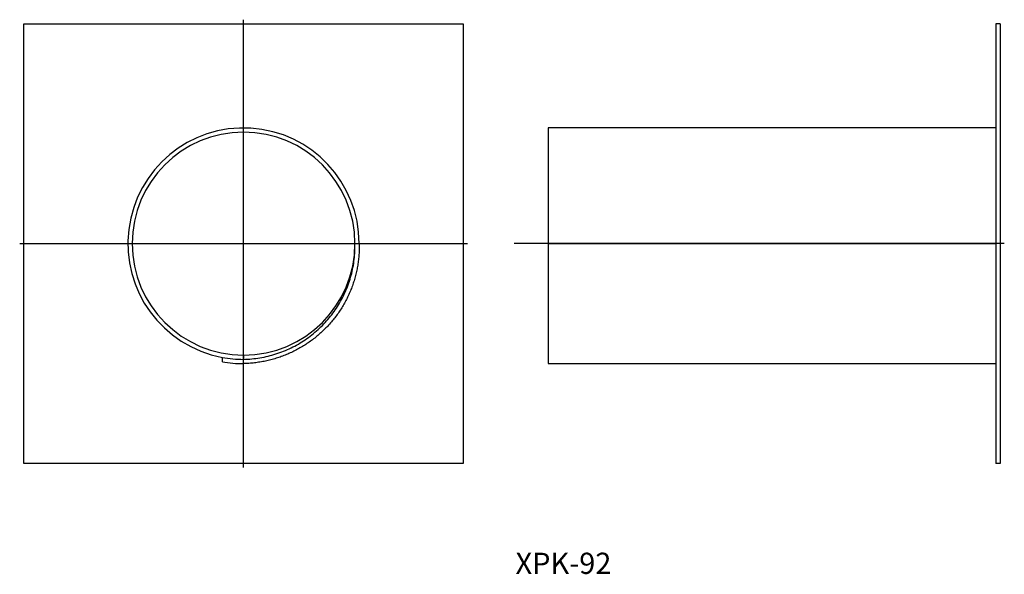
# Model space of a CAD drawing. Extents: x -1046 to -582, y 164 to 426.
import ezdxf

# ---------------------------------------------------------------- set-up
doc = ezdxf.new("R2010")
doc.units = 0
doc.linetypes.add('CENTER', pattern=[0])
doc.layers.add('1', color=7, linetype='CONTINUOUS')

# ---------------------------------------------------------------- blocks, each defined once
blk = doc.blocks.new('D_FRAME_VIEW_1531')
at = {"layer": '1', "color": 7, "linetype": 'CONTINUOUS'}
for p, q in [((-583.5, 423.5), (-585.5, 423.5)), ((-585.5, 423.5), (-585.5, 216.5)), ((-583.5, 423.5), (-583.5, 216.5)), ((-796.5, 374.5), (-796.5, 320)), ((-585.5, 374.5), (-796.5, 374.5)), ((-796.5, 320), (-585.5, 320)), ((-796.5, 320), (-796.5, 263.5)), ((-796.5, 263.5), (-585.5, 263.5)), ((-583.5, 216.5), (-585.5, 216.5))]:
    blk.add_line(p, q, dxfattribs=at)
blk = doc.blocks.new('D_FRAME_VIEW_1503')
at = {"layer": '1', "color": 7, "linetype": 'CONTINUOUS'}
for p, q in [((-1043.5, 423.5), (-836.5, 423.5)), ((-1043.5, 216.5), (-1043.5, 423.5)), ((-836.5, 423.5), (-836.5, 216.5)), ((-950, 264.39), (-950, 266.43)), ((-940, 267.5), (-940, 265.5)), ((-836.5, 216.5), (-1043.5, 216.5))]:
    blk.add_line(p, q, dxfattribs=at)
for points in [[(-885.5, 320), (-885.49, 319.37), (-885.48, 318.74), (-885.49, 318.11), (-885.5, 317.48), (-885.52, 316.85), (-885.54, 316.22), (-885.58, 315.59), (-885.62, 314.96), (-885.66, 314.33), (-885.72, 313.7), (-885.78, 313.07), (-885.85, 312.44), (-885.93, 311.82), (-886.01, 311.19), (-886.1, 310.56), (-886.2, 309.94), (-886.31, 309.32), (-886.42, 308.69), (-886.54, 308.07), (-886.66, 307.45), (-886.8, 306.83), (-886.94, 306.21), (-887.09, 305.6), (-887.24, 304.98), (-887.41, 304.37), (-887.58, 303.76), (-887.75, 303.15), (-887.94, 302.54), (-888.13, 301.94), (-888.33, 301.33), (-888.53, 300.73), (-888.74, 300.13), (-888.96, 299.54), (-889.19, 298.94), (-889.42, 298.35), (-889.66, 297.76), (-889.91, 297.17), (-890.17, 296.59), (-890.43, 296.01), (-890.69, 295.43), (-890.97, 294.86), (-891.25, 294.29), (-891.54, 293.72), (-891.83, 293.15), (-892.13, 292.59), (-892.44, 292.03), (-892.75, 291.48), (-893.07, 290.92), (-893.4, 290.38), (-893.73, 289.83), (-894.07, 289.29), (-894.42, 288.75), (-894.77, 288.22), (-895.13, 287.69), (-895.49, 287.17), (-895.86, 286.64), (-896.24, 286.13), (-896.62, 285.61), (-897.01, 285.11), (-897.41, 284.6), (-897.81, 284.1), (-898.21, 283.61), (-898.63, 283.12), (-899.04, 282.63), (-899.47, 282.15), (-899.9, 281.68), (-900.33, 281.2), (-900.77, 280.74), (-901.22, 280.28), (-901.67, 279.82), (-902.13, 279.37), (-902.59, 278.92), (-903.06, 278.48), (-903.53, 278.05), (-904.01, 277.62), (-904.49, 277.2), (-904.98, 276.78), (-905.47, 276.36), (-905.97, 275.96), (-906.47, 275.55), (-906.98, 275.16), (-907.49, 274.77), (-908.01, 274.38), (-908.53, 274), (-909.05, 273.63), (-909.58, 273.26), (-910.12, 272.9), (-910.65, 272.55), (-911.2, 272.2), (-911.74, 271.86), (-912.29, 271.52), (-912.85, 271.19), (-913.41, 270.87), (-913.97, 270.55), (-914.54, 270.24), (-915.11, 269.93), (-915.68, 269.64), (-916.26, 269.35), (-916.84, 269.06), (-917.42, 268.78), (-918.01, 268.51), (-918.6, 268.25), (-919.2, 267.99), (-919.79, 267.74), (-920.39, 267.5), (-921, 267.26), (-921.6, 267.03), (-922.21, 266.81), (-922.82, 266.59), (-923.44, 266.38), (-924.05, 266.18), (-924.67, 265.99), (-925.29, 265.8), (-925.92, 265.62), (-926.54, 265.44), (-927.17, 265.28), (-927.8, 265.12), (-928.43, 264.97), (-929.07, 264.82), (-929.7, 264.69), (-930.34, 264.56), (-930.98, 264.43), (-931.62, 264.32), (-932.26, 264.21), (-932.91, 264.11), (-933.55, 264.02), (-934.2, 263.93), (-934.84, 263.85), (-935.49, 263.78), (-936.14, 263.72), (-936.79, 263.66), (-937.44, 263.62), (-938.09, 263.58), (-938.74, 263.54), (-939.4, 263.52), (-940.05, 263.5)], [(-940, 265.5), (-939.03, 265.53), (-938.06, 265.58), (-937.09, 265.65), (-936.12, 265.73), (-935.16, 265.83), (-934.19, 265.95), (-933.23, 266.08), (-932.27, 266.23), (-931.32, 266.4), (-930.36, 266.59), (-929.42, 266.79), (-928.47, 267.01), (-927.53, 267.25), (-926.6, 267.5), (-925.67, 267.77), (-924.75, 268.06), (-923.83, 268.36), (-922.92, 268.68), (-922.01, 269.01), (-921.11, 269.36), (-920.22, 269.73), (-919.34, 270.11), (-918.46, 270.51), (-917.59, 270.92), (-916.72, 271.35), (-915.87, 271.79), (-915.02, 272.25), (-914.19, 272.73), (-913.36, 273.21), (-912.54, 273.72), (-911.73, 274.23), (-910.93, 274.76), (-910.14, 275.31), (-909.36, 275.87), (-908.59, 276.44), (-907.83, 277.03), (-907.08, 277.62), (-906.34, 278.24), (-905.62, 278.86), (-904.91, 279.5), (-904.2, 280.15), (-903.51, 280.81), (-902.84, 281.48), (-902.17, 282.17), (-901.52, 282.87), (-900.88, 283.58), (-900.25, 284.29), (-899.64, 285.02), (-899.04, 285.77), (-898.45, 286.52), (-897.88, 287.28), (-897.32, 288.05), (-896.77, 288.83), (-896.24, 289.62), (-895.72, 290.42), (-895.22, 291.22), (-894.74, 292.04), (-894.26, 292.86), (-893.81, 293.69), (-893.36, 294.53), (-892.94, 295.38), (-892.52, 296.24), (-892.13, 297.1), (-891.75, 297.96), (-891.38, 298.84), (-891.03, 299.72), (-890.7, 300.6), (-890.38, 301.49), (-890.08, 302.39), (-889.8, 303.29), (-889.53, 304.2), (-889.28, 305.11), (-889.04, 306.02), (-888.82, 306.94), (-888.62, 307.86), (-888.43, 308.78), (-888.26, 309.71), (-888.11, 310.64), (-887.97, 311.57), (-887.85, 312.5), (-887.75, 313.44), (-887.67, 314.37), (-887.6, 315.31), (-887.54, 316.25), (-887.51, 317.19), (-887.49, 318.12), (-887.49, 319.06), (-887.5, 320)]]:
    blk.add_lwpolyline(points, dxfattribs=at)
for radius, start, end in [(54.5, 0, 259.4271), (52.5, 0, 270), (52.5, 270, 0), (54.5, 259.4271, 270), (54.5, 259.4271, 270), (56.5, 259.8054, 269.9506)]:
    blk.add_arc((-940, 320), radius, start, end, dxfattribs=at)

msp = doc.modelspace()

# ---------------------------------------------------------------- linework, layer by layer
at = {"layer": '1', "color": 1, "linetype": 'CENTER'}
for p, q in [((-940, 214.5), (-940, 425.5)), ((-1045.5, 320), (-834.5, 320)), ((-581.5, 320), (-812.5, 320))]:
    msp.add_line(p, q, dxfattribs=at)

# ---------------------------------------------------------------- block references
at = {"layer": '1', "color": 7, "linetype": 'CONTINUOUS'}
for name in ['D_FRAME_VIEW_1503', 'D_FRAME_VIEW_1531']:
    msp.add_blockref(name, (0, 0), dxfattribs=at)

# ---------------------------------------------------------------- texts
at = {"layer": '1', "color": 1, "linetype": 'CONTINUOUS'}
msp.add_text('XPK-92', height=10, dxfattribs=at).set_placement((-811.82, 164.43))

doc.saveas('drawing.dxf')
